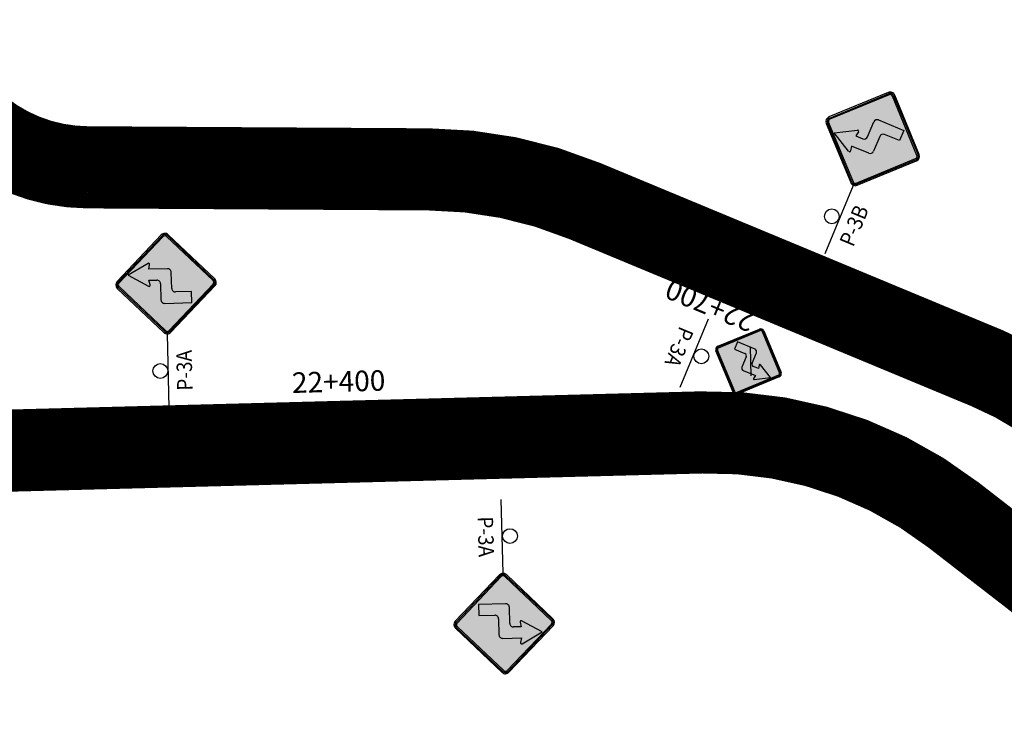
# Model space of a CAD drawing. Units: millimetres. Extents: x 826846 to 841487, y 9132868 to 9138201.
# Drawn here: x 839593 to 839713, y 9136072 to 9136158 of the extents above; entities that cross this region are included whole.
import ezdxf
from ezdxf.enums import TextEntityAlignment as Align

# ---------------------------------------------------------------- set-up
doc = ezdxf.new("R2010")
doc.units = ezdxf.units.MM
doc.linetypes.add('SEPARACIÓN_075', pattern=[12, 4.5, -7.5])
for name, color, linetype in [('EJE_ESTACA', 7, 'Continuous'), ('new eje texto', 7, 'Continuous'), ('PAVIMENTO_252', 252, 'Continuous'), ('PINTURA BLANCA', 7, 'Continuous'), ('Señales', 7, 'Continuous')]:
    doc.layers.add(name, color=color, linetype=linetype)
doc.styles.add('secciones', font='ARIAL.TTF', dxfattribs={"height": 4.5})
doc.styles.add('Señalización', font='romans.shx', dxfattribs={"width": 0.9, "height": 2.5})

# ---------------------------------------------------------------- blocks, each defined once
blk = doc.blocks.new('3A')
at = {"layer": 'Señales'}
h = blk.add_hatch(color=256, dxfattribs=at)
edge = h.paths.add_edge_path()
edge.add_line((22.93363096413668, -5.833630945533514), (28.44906384800561, -0.3181980438530445))
edge.add_arc((28.13086579600349, 9.313225746154785e-09), 0.4499999999996901, -44.99999990292764, 45.00000009707236)
edge.add_line((28.44906384695787, 0.3181980606168509), (22.93363094434608, 5.833630943670869))
edge.add_arc((22.6154328933917, 5.515432892367244), 0.449999999999871, 45.00000009704934, 135.0000000970954)
edge.add_line((22.29723484127317, 5.833630945533514), (16.78180195740424, 0.3181980438530445))
edge.add_arc((17.10000000952277, -9.313225746154785e-09), 0.4499999999996901, 135.0000000970724, 225.0000000970724)
edge.add_line((16.78180195856839, -0.3181980606168509), (22.29723486118019, -5.833630943670869))
edge.add_arc((22.61543291201815, -5.515432892367244), 0.449999999999871, -134.9999999029507, -44.99999990290462)
edge = h.paths.add_edge_path(flags=16)
edge.add_arc((22.61543290794361, -5.515432892367244), 0.2999999999998336, -134.99999990319242, -44.99999988977771, ccw=False)
edge.add_line((22.40330087393522, -5.727564927190542), (16.8878679756308, -0.2121320441365242))
edge.add_arc((17.10000000963919, -9.313225746154785e-09), 0.3000000000004365, -224.9999999217314, -134.99999990292758, ccw=False)
edge.add_line((16.88786797493231, 0.2121320255100727), (22.40330086264294, 5.727564929053187))
edge.add_arc((22.61543289746623, 5.515432894229889), 0.2999999999995924, 45.0000001101302, 135.0000000972796, ccw=False)
edge.add_line((22.82756493135821, 5.727564927190542), (28.34299783001188, 0.2121320459991693))
edge.add_arc((28.13086579600349, 1.117587089538574e-08), 0.3000000000004365, -44.999999902927584, 45.000000097072416, ccw=False)
edge.add_line((28.34299783071037, -0.2121320217847824), (22.82756494276691, -5.727564927190542))
h = blk.add_hatch(color=50, dxfattribs=at)
h.paths.add_polyline_path([(22.40330086275935, 5.727564927190542, -0.414213562306589), (22.82756493135821, 5.727564927190542), (28.34299783001188, 0.2121320459991693, -0.4142135623730951), (28.34299783071037, -0.2121320217847824), (22.8275649426505, -5.727564927190542, -0.4142135624413182), (22.40330087393522, -5.727564927190542), (16.8878679756308, -0.2121320441365242, -0.4142135624692621), (16.88786797493231, 0.2121320255100727)])
h.paths.add_polyline_path([(24.41543289925903, 2.06250000372529), (24.98505789949559, 1.930961569771171, 0.6520802134242201), (25.13301503111143, 2.128828294575214), (23.7404328949051, 4.597500002011657), (22.34785076708067, 2.128828290849924, 0.6520802134242271), (22.49580789951142, 1.93096156604588), (23.06543289928231, 2.0625), (23.06543290091213, 1.125, -0.4142135623730951), (22.61543290154077, 0.6750000007450581), (20.66543290158734, 0.6749999970197678, 0.4142135623730951), (20.2154329023324, 0.2249999959021807), (20.21543290792033, -3.075000002980232), (21.56543290801346, -3.075000001117587), (21.56543290463742, -1.125000001862645, -0.4142135623730951), (22.01543290389236, -0.6750000026077032), (23.96543290384579, -0.6749999988824129, 0.4142135623730951), (24.41543290310074, -0.2249999959021807)], flags=16)
blk.add_hatch(color=256, dxfattribs=at).paths.add_polyline_path([(23.06543290091213, 1.125), (23.06543289928231, 2.0625), (22.49580789951142, 1.93096156604588, -0.6520802134242271), (22.34785076708067, 2.128828290849924), (23.7404328949051, 4.597500002011657), (25.13301503111143, 2.128828294575214, -0.6520802134242201), (24.98505789949559, 1.930961569771171), (24.41543289925903, 2.06250000372529), (24.41543290310074, -0.2249999959021807, -0.4142135623730951), (23.96543290384579, -0.6749999988824129), (22.01543290389236, -0.6750000026077032, 0.4142135623730951), (21.56543290463742, -1.125000001862645), (21.56543290801346, -3.075000001117587), (20.21543290792033, -3.075000002980232), (20.2154329023324, 0.2249999959021807, -0.4142135623730951), (20.66543290158734, 0.6749999970197678), (22.61543290154077, 0.6750000007450581, 0.4142135623730951)])
for p, q in [((16.67573593999259, 0.424264058470726), (22.19116882386152, 5.939696962013841)), ((22.29723484127317, 5.833630945533514), (16.78180195740424, 0.3181980419903994)), ((16.88786797493231, 0.2121320255100727), (22.40330086275935, 5.727564927190542)), ((22.82756493135821, 5.727564927190542), (28.34299783001188, 0.2121320459991693)), ((28.44906384695787, 0.3181980606168509), (22.93363094434608, 5.833630945533514)), ((23.03969696105924, 5.939696962013841), (28.55512986402027, 0.424264082685113)), ((23.7404328949051, 4.597500002011657), (22.34785076708067, 2.128828290849924)), ((25.13301503111143, 2.128828294575214), (23.7404328949051, 4.597500002011657)), ((22.49580789951142, 1.93096156604588), (23.06543289928231, 2.0625)), ((23.06543289928231, 2.0625), (23.06543290091213, 1.125)), ((24.41543290310074, -0.2249999959021807), (24.41543289925903, 2.06250000372529)), ((24.41543289925903, 2.06250000372529), (24.98505789949559, 1.930961569771171)), ((7.5, 0), (16.5, 0)), ((20.2154329023324, 0.2249999959021807), (20.21543290792033, -3.075000002980232)), ((22.61543290154077, 0.6750000007450581), (20.66543290158734, 0.6749999970197678)), ((22.19116883398965, -5.939696962013841), (16.67573594150599, -0.4242640770971775)), ((16.78180195856839, -0.3181980606168509), (22.29723486106377, -5.833630945533514)), ((22.40330087393522, -5.727564927190542), (16.8878679756308, -0.2121320441365242)), ((21.56543290801346, -3.075000001117587), (21.56543290463742, -1.125000001862645)), ((22.01543290389236, -0.6750000026077032), (23.96543290384579, -0.6749999988824129)), ((28.34299783071037, -0.2121320217847824), (22.8275649426505, -5.727564927190542)), ((22.93363096413668, -5.833630945533514), (28.44906384812202, -0.3181980419903994)), ((28.55512986541726, -0.4242640547454357), (23.03969697165303, -5.939696962013841)), ((20.21543290792033, -3.075000002980232), (21.56543290801346, -3.075000001117587))]:
    blk.add_line(p, q, dxfattribs=at)
blk.add_circle((12, 0.974999999627471), 0.8999999999999999, dxfattribs=at)
for centre, radius, start, end in [((22.6154328933917, 5.515432894229889), 0.6000000000003305, 45.00000010376251, 135.0000000754636), ((22.6154328933917, 5.515432892367244), 0.449999999999871, 45.00000009432956, 135.0000000754636), ((22.61543289746623, 5.515432894229889), 0.2999999999995924, 45.00000009432956, 135.0000000754636), ((22.46543289918918, 2.0625), 0.1349999999997232, 150.5725772562709, 283.0028782714475), ((25.01543289923575, 2.06250000372529), 0.1350000000000603, 256.9971219235248, 29.42742297551399), ((17.10000000940636, -9.313225746154785e-09), 0.6000000000004511, 135.0000000754636, 225.0000000943296), ((17.10000000952277, -9.313225746154785e-09), 0.4499999999996901, 135.0000000754636, 225.0000000943296), ((17.10000000963919, -9.313225746154785e-09), 0.3000000000004365, 135.0000000754636, 225.0000000943296), ((20.66543290240224, 0.2249999959021807), 0.4499999999989086, 90.00000009338152, 180.0000001067217), ((22.61543290084228, 1.125), 0.4500000000001023, 270.0000000933815, 1.067217057814492e-07), ((28.13086579600349, 1.117587089538574e-08), 0.3000000000004365, 315.0000000754636, 45.00000009432956), ((28.13086579600349, 9.313225746154785e-09), 0.4499999999996901, 315.0000000754636, 45.00000009432956), ((28.13086579600349, 1.490116119384766e-08), 0.5999999999994261, 315.0000000754636, 45.00000009432956), ((22.01543290459085, -1.125000001862645), 0.4500000000001023, 90.00000009338152, 180.0000001067217), ((23.96543290303089, -0.2249999977648258), 0.4499999999989086, 270.0000000933815, 1.067217057814492e-07), ((22.61543290200643, -5.515432892367244), 0.5999999999999687, 225.0000000943296, 315.0000000848966), ((22.61543291201815, -5.515432892367244), 0.449999999999871, 225.0000000943296, 315.0000000754636), ((22.61543290794361, -5.515432892367244), 0.2999999999998336, 225.0000000943296, 315.0000000848966)]:
    blk.add_arc(centre, radius, start, end, dxfattribs=at)
at = {"layer": 'Señales', "color": 230, "style": 'Señalización', "width": 0.9}
blk.add_text('P-3A', height=1.875, dxfattribs=at).set_placement((12, -2.887903911992908), align=Align.CENTER)
blk = doc.blocks.new('3B')
at = {"layer": 'Señales'}
h = blk.add_hatch(color=256, dxfattribs=at)
edge = h.paths.add_edge_path()
edge.add_line((22.29723484173883, -5.833630945533514), (16.78180194844026, -0.3181980531662703))
edge.add_arc((17.09999999997672, 0), 0.4499999999996901, 135, 225, ccw=False)
edge.add_line((16.78180194844026, 0.3181980513036251), (22.29723484173883, 5.833630943670869))
edge.add_arc((22.61543289327528, 5.515432892367244), 0.449999999999871, 44.99999999997692, 135.000000000023, ccw=False)
edge.add_line((22.93363094481174, 5.833630945533514), (28.44906383811031, 0.3181980531662703))
edge.add_arc((28.13086578645743, 0), 0.4499999999996901, -44.999999999999886, 45, ccw=False)
edge.add_line((28.44906383799389, -0.3181980513036251), (22.93363094469532, -5.833630943670869))
edge.add_arc((22.61543289327528, -5.515432892367244), 0.449999999999871, 224.999999999977, 315.0000000000231, ccw=False)
edge = h.paths.add_edge_path(flags=16)
edge.add_arc((22.61543289734982, -5.515432892367244), 0.2999999999998336, 224.9999999868501, 315.0000000002648)
edge.add_line((22.82756493170746, -5.727564927190542), (28.34299782069866, -0.2121320348232985))
edge.add_arc((28.13086578634102, 0), 0.3000000000004365, 315, 405.0000000188037)
edge.add_line((28.34299782069866, 0.2121320348232985), (22.8275649236748, 5.727564929053187))
edge.add_arc((22.61543288920075, 5.515432894229889), 0.2999999999995924, 44.99999999979273, 134.9999999869422)
edge.add_line((22.40330085495953, 5.727564927190542), (16.88786796561908, 0.2121320366859436))
edge.add_arc((17.09999999997672, 1.862645149230957e-09), 0.3000000000004365, 135, 225)
edge.add_line((16.88786796561908, -0.2121320310980082), (22.40330086299218, -5.727564927190542))
h = blk.add_hatch(color=50, dxfattribs=at)
h.paths.add_polyline_path([(22.82756492355838, 5.727564927190542, 0.414213562306589), (22.40330085495953, 5.727564927190542), (16.88786796561908, 0.2121320366859436, 0.4142135623730951), (16.88786796561908, -0.2121320310980082), (22.40330086299218, -5.727564927190542, 0.4142135624413182), (22.82756493170746, -5.727564927190542), (28.34299782069866, -0.2121320348232985, 0.4142135624692621), (28.34299782069866, 0.2121320348232985)])
h.paths.add_polyline_path([(20.81543289322872, 2.0625), (20.24580789322499, 1.93096156604588, -0.6520802134242201), (20.09785076125991, 2.128828290849924), (21.49043289327528, 4.597500000149012), (22.88301502529066, 2.128828290849924, -0.6520802134242271), (22.73505789320916, 1.93096156604588), (22.16543289320543, 2.0625), (22.16543289320543, 1.125, 0.4142135623730951), (22.61543289327528, 0.6750000007450581), (24.56543289322872, 0.6750000007450581, -0.4142135623730951), (25.01543289329857, 0.224999999627471), (25.01543289329857, -3.074999999254942), (23.66543289320543, -3.074999999254942), (23.66543289320543, -1.125, 0.4142135623730951), (23.215432893252, -0.6750000007450581), (21.26543289329857, -0.6750000007450581, -0.4142135623730951), (20.81543289322872, -0.224999999627471)], flags=16)
blk.add_hatch(color=256, dxfattribs=at).paths.add_polyline_path([(22.16543289320543, 1.125), (22.16543289320543, 2.0625), (22.73505789320916, 1.93096156604588, 0.6520802134242271), (22.88301502529066, 2.128828290849924), (21.49043289327528, 4.597500000149012), (20.09785076125991, 2.128828290849924, 0.6520802134242201), (20.24580789322499, 1.93096156604588), (20.81543289322872, 2.0625), (20.81543289322872, -0.224999999627471, 0.4142135623730951), (21.26543289329857, -0.6750000007450581), (23.215432893252, -0.6750000007450581, -0.4142135623730951), (23.66543289320543, -1.125), (23.66543289320543, -3.074999999254942), (25.01543289329857, -3.074999999254942), (25.01543289329857, 0.224999999627471, 0.4142135623730951), (24.56543289322872, 0.6750000007450581), (22.61543289327528, 0.6750000007450581, -0.4142135623730951)])
for p, q in [((22.19116882479284, 5.939696962013841), (16.67573593126144, 0.4242640733718872)), ((16.78180194844026, 0.3181980513036251), (22.29723484173883, 5.833630945533514)), ((22.40330085495953, 5.727564927190542), (16.88786796561908, 0.2121320366859436)), ((28.34299782069866, 0.2121320348232985), (22.82756492355838, 5.727564927190542)), ((22.93363094481174, 5.833630945533514), (28.44906383799389, 0.3181980513036251)), ((28.55512985528912, 0.4242640677839518), (23.03969696199056, 5.939696962013841)), ((20.09785076125991, 2.128828290849924), (21.49043289327528, 4.597500000149012)), ((21.49043289327528, 4.597500000149012), (22.88301502529066, 2.128828290849924)), ((20.81543289322872, 2.0625), (20.24580789322499, 1.93096156604588)), ((20.81543289322872, -0.224999999627471), (20.81543289322872, 2.0625)), ((22.73505789320916, 1.93096156604588), (22.16543289320543, 2.0625)), ((22.16543289320543, 2.0625), (22.16543289320543, 1.125)), ((7.5, 0), (16.5, 0)), ((22.61543289327528, 0.6750000007450581), (24.56543289322872, 0.6750000007450581)), ((25.01543289329857, 0.224999999627471), (25.01543289329857, -3.074999999254942)), ((16.67573593126144, -0.4242640640586615), (22.1911688343389, -5.939696962013841)), ((22.29723484173883, -5.833630945533514), (16.78180194844026, -0.3181980513036251)), ((16.88786796561908, -0.2121320310980082), (22.40330086299218, -5.727564927190542)), ((23.215432893252, -0.6750000007450581), (21.26543289329857, -0.6750000007450581)), ((22.82756493170746, -5.727564927190542), (28.34299782069866, -0.2121320348232985)), ((28.44906383799389, -0.3181980513036251), (22.93363094481174, -5.833630945533514)), ((23.03969697200228, -5.939696962013841), (28.55512985517271, -0.4242640677839518)), ((23.66543289320543, -3.074999999254942), (23.66543289320543, -1.125)), ((25.01543289329857, -3.074999999254942), (23.66543289320543, -3.074999999254942))]:
    blk.add_line(p, q, dxfattribs=at)
blk.add_circle((12, 0.974999999627471), 0.8999999999999999, dxfattribs=at)
for centre, radius, start, end in [((22.61543289327528, 5.515432894229889), 0.6000000000003305, 45.0000000424483, 134.9999999481188), ((22.61543289327528, 5.515432892367244), 0.449999999999871, 45.0000000424483, 134.9999999575517), ((22.61543288920075, 5.515432894229889), 0.2999999999995924, 45.0000000424483, 134.9999999528352), ((20.215432893252, 2.0625), 0.1350000000000603, 150.5725771371013, 283.0028781739613), ((22.76543289329857, 2.0625), 0.1349999999997232, 256.9971218260387, 29.42742286289869), ((17.09999999997672, 5.587935447692871e-09), 0.5999999999994261, 134.9999999575517, 225.0000000424483), ((17.09999999997672, 0), 0.4499999999996901, 134.9999999575517, 225.0000000424483), ((17.09999999997672, 1.862645149230957e-09), 0.3000000000004365, 134.9999999575517, 225.0000000424483), ((22.61543289327528, 1.125), 0.4500000000001023, 180, 270), ((24.56543289322872, 0.224999999627471), 0.4499999999989086, 0, 90), ((28.13086578634102, 0), 0.3000000000004365, 314.9999999575517, 45.00000005188125), ((28.13086578645743, 0), 0.4499999999996901, 314.9999999575517, 45.0000000424483), ((28.13086578657385, 0), 0.6000000000004511, 314.9999999575517, 45.0000000424483), ((21.26543289329857, -0.224999999627471), 0.4499999999989086, 180, 270), ((23.215432893252, -1.125), 0.4500000000001023, 0, 90), ((22.615432903287, -5.515432892367244), 0.5999999999999687, 224.9999999622682, 314.9999999575517), ((22.61543289327528, -5.515432892367244), 0.449999999999871, 225.0000000424483, 314.9999999575517), ((22.61543289734982, -5.515432892367244), 0.2999999999998336, 225.0000000424483, 314.9999999575517)]:
    blk.add_arc(centre, radius, start, end, dxfattribs=at)
at = {"layer": 'Señales', "color": 230, "style": 'Señalización', "width": 0.9}
blk.add_text('P-3B', height=1.875, dxfattribs=at).set_placement((12, -2.887903911992908), align=Align.CENTER)
blk = doc.blocks.new('PAVIMENTO')
at = {"layer": 'PAVIMENTO_252', "lineweight": -3, "const_width": 10, "flags": 128}
blk.add_lwpolyline([(839582.3786118336, 9136152.183689496, 0.2914208201207777), (839601.334954342, 9136139.946338397), (839642.836084703, 9136139.694072315, -0.09732893264510091), (839661.7342299285, 9136135.860172493), (839698.129242053, 9136120.721352488), (839710.6761531314, 9136115.502772288, -0.1391444520235773), (839727.7853132837, 9136101.928032534), (839730.5900926003, 9136098.027858516, 0.3434737247028906), (839748.2774722638, 9136092.835687714), (839771.4367240057, 9136101.981922124, -0.4906466276808212), (839789.3870700729, 9136091.316722976), (839789.3811871929, 9136091.365457524, -0.4698390800613265), (839775.4396373476, 9136076.580381814), (839739.2205023591, 9136078.890771462, -0.1500334306807035), (839722.7511795893, 9136085.119028995), (839708.6028753131, 9136096.086049229), (839706.602300659, 9136097.637327367, 0.1731419259265594), (839675.9298364691, 9136107.683211891), (839580.2181767427, 9136105.160493191, -0.2965431198222619)], format="xyb", dxfattribs=at)

msp = doc.modelspace()

# ---------------------------------------------------------------- hatches: boundary and pattern name
at = {"layer": 'Señales'}
h = msp.add_hatch(color=256, dxfattribs=at)
edge = h.paths.add_edge_path()
edge.add_line((839677.8276973736, 9136117.672566254), (839679.9095652502, 9136112.625049425))
edge.add_arc((839680.2007681455, 9136112.74515719), 0.3149999999997831, -157.5861110146116, -67.5861110146116)
edge.add_line((839680.3208759071, 9136112.453954294), (839685.3683927358, 9136114.535822172))
edge.add_arc((839685.2482849743, 9136114.827025065), 0.3149999999999097, -67.58611101463462, 22.41388898541145)
edge.add_line((839685.5394878696, 9136114.947132826), (839683.457619993, 9136119.994649654))
edge.add_arc((839683.1664170977, 9136119.874541894), 0.3149999999997831, 22.41388898538839, 112.4138889853884)
edge.add_line((839683.0463093361, 9136120.165744789), (839677.9987925073, 9136118.083876912))
edge.add_arc((839678.1189002689, 9136117.792674018), 0.3149999999999097, -247.5861110146346, -157.5861110145886)
edge = h.paths.add_edge_path(flags=16)
edge.add_arc((839678.1189002701, 9136117.79267402), 0.2099999999998835, -247.58611101487634, -157.58611100146163, ccw=False)
edge.add_line((839678.0388284286, 9136117.986809283), (839683.0863452562, 9136120.068677157))
edge.add_arc((839683.1664170977, 9136119.874541894), 0.2100000000003056, -337.58611103341525, -247.58611101461156, ccw=False)
edge.add_line((839683.3605523609, 9136119.954613736), (839685.4424202376, 9136114.907096904))
edge.add_arc((839685.2482849744, 9136114.827025063), 0.2099999999997147, -67.58611100155377, 22.41388898559569, ccw=False)
edge.add_line((839685.3283568147, 9136114.6328898), (839680.2808399881, 9136112.551021924))
edge.add_arc((839680.2007681467, 9136112.745157186), 0.2100000000003056, -157.58611101461167, -67.58611101461162, ccw=False)
edge.add_line((839680.0066328847, 9136112.665085346), (839677.9247650069, 9136117.712602178))
h = msp.add_hatch(color=50, dxfattribs=at)
h.paths.add_polyline_path([(839685.4424202363, 9136114.907096904, -0.414213562306589), (839685.3283568147, 9136114.6328898), (839680.2808399883, 9136112.551021926, -0.4142135623730951), (839680.0066328847, 9136112.665085346), (839677.9247650069, 9136117.71260218, -0.4142135624413182), (839678.0388284286, 9136117.986809283), (839683.0863452562, 9136120.068677157, -0.4142135624692621), (839683.3605523609, 9136119.954613736)])
h.paths.add_polyline_path([(839682.5326817166, 9136114.59198407), (839682.2945230859, 9136114.259192519, 0.6520802134242201), (839682.3826285081, 9136114.110369518), (839684.3525572965, 9136114.346709995), (839683.1314200942, 9136115.910455558, 0.6520802134242271), (839682.9637581034, 9136115.868025519), (839682.8956292996, 9136115.464505734), (839682.2897114784, 9136115.716552667, -0.4142135623730951), (839682.1198534532, 9136116.12837575), (839682.6441110742, 9136117.388684817, 0.4142135623730951), (839682.4742530478, 9136117.8005079), (839680.3414223182, 9136118.687713105), (839679.9784747341, 9136117.815191442), (839681.2387838014, 9136117.290933821, -0.4142135623730951), (839681.4086418266, 9136116.879110739), (839680.8843842058, 9136115.618801672, 0.4142135623730951), (839681.0542422333, 9136115.20697859)], flags=16)
msp.add_hatch(color=256, dxfattribs=at).paths.add_polyline_path([(839682.2897114784, 9136115.716552667), (839682.8956292996, 9136115.464505734), (839682.9637581034, 9136115.868025519, -0.6520802134242271), (839683.1314200942, 9136115.910455558), (839684.3525572965, 9136114.346709995), (839682.3826285081, 9136114.110369518, -0.6520802134242201), (839682.2945230859, 9136114.259192519), (839682.5326817166, 9136114.59198407), (839681.0542422333, 9136115.20697859, -0.4142135623730951), (839680.8843842058, 9136115.618801672), (839681.4086418266, 9136116.879110739, 0.4142135623730951), (839681.2387838014, 9136117.290933821), (839679.9784747341, 9136117.815191442), (839680.3414223182, 9136118.687713105), (839682.4742530478, 9136117.8005079, -0.4142135623730951), (839682.6441110742, 9136117.388684817), (839682.1198534532, 9136116.12837575, 0.4142135623730951)])

# ---------------------------------------------------------------- linework, layer by layer
at = {"layer": 'EJE_ESTACA'}
for p, q in [((839601.675015906, 9136142.44425923), (839601.6444728341, 9136137.444352519)), ((839621.6746427509, 9136142.322086943), (839621.644099679, 9136137.322180232)), ((839641.6742695956, 9136142.199914655), (839641.6437265237, 9136137.200007943)), ((839662.1289748892, 9136138.399788434), (839660.2624800112, 9136133.761232963)), ((839680.623261842, 9136130.710470865), (839678.7029042474, 9136126.093954137)), ((839699.089328758, 9136123.029040487), (839697.1689711635, 9136118.41252376)), ((839699.0901787973, 9136123.029258365), (839697.1698212028, 9136118.412741637)), ((839703.2958255374, 9136121.279812597), (839701.3754679429, 9136116.663295869)), ((839682.0114231894, 9136114.589728672), (839681.9191253654, 9136118.088511478)), ((839611.4663349736, 9136103.481743697), (839611.3344809393, 9136108.480004847)), ((839631.4593795695, 9136104.009159835), (839631.3275255352, 9136109.007420985)), ((839651.4524241656, 9136104.536575971), (839651.3205701313, 9136109.534837121)), ((839690.4444221902, 9136103.22827103), (839691.9003191468, 9136108.01161338)), ((839707.0708723913, 9136094.110344814), (839710.1340667102, 9136098.06215966)), ((839707.0715244226, 9136094.110078925), (839710.1347187415, 9136098.06189377))]:
    msp.add_line(p, q, dxfattribs=at)
at = {"layer": 'PINTURA BLANCA', "color": 2, "linetype": 'SEPARACIÓN_075', "lineweight": -3, "ltscale": 2, "flags": 128}
msp.add_lwpolyline([(839251.1691670305, 9136403.274800092), (839287.4804203239, 9136383.966985364, 0.06908646796792581), (839313.3093131183, 9136374.517082661), (839340.3782022736, 9136368.667353442, -0.1127448322889919), (839356.5145449159, 9136361.123319622), (839422.8242929358, 9136309.461045658, -0.05877848828209326), (839439.4930169814, 9136292.994734542), (839447.3904885583, 9136283.110054236, 0.0736060115778454), (839458.1061369696, 9136273.132109562), (839470.6320735358, 9136264.511380209, -0.06455756069905617), (839499.3311106223, 9136238.737337857), (839527.8725469782, 9136205.540712561, 0.1183823799707312), (839539.2335969348, 9136197.343515225), (839552.258820591, 9136191.99869894, -0.1899940650572085), (839573.4268553574, 9136171.682531685), (839582.3786118336, 9136152.183689496, 0.2914208201207777), (839601.334954342, 9136139.946338397), (839642.836084703, 9136139.694072315, -0.09732893264510091), (839661.7342299285, 9136135.860172493), (839666.3571858162, 9136133.937214017)], format="xyb", dxfattribs=at)
at = {"layer": 'PINTURA BLANCA', "color": 2, "lineweight": -3, "ltscale": 2, "flags": 128}
for points in [[(839710.7721611821, 9136115.733602213, -0.1391444520180692), (839727.9882634144, 9136102.074016247), (839730.7930587207, 9136098.173819998, 0.3434737247040184), (839748.1856327334, 9136093.068207607), (839771.344893939, 9136102.214445755, -0.4090981019770085), (839788.707059943, 9136094.863948587), (839788.7011770632, 9136094.912683135, -0.5554804973849714), (839775.423721988, 9136076.330888925), (839739.2045874057, 9136078.641278548, -0.1500334306779617), (839722.5980198734, 9136084.921438253), (839708.4497142107, 9136095.888459561), (839706.4491063679, 9136097.43976343, 0.1731419259266107), (839675.9364291709, 9136107.433298834), (839580.2247638264, 9136104.910579985, -0.2965431198189605), (839552.1106030488, 9136122.15490378), (839548.647116809, 9136129.438037878, 0.1342550973875482), (839538.4062239707, 9136141.329575103), (839513.4161024768, 9136158.168282425), (839504.8192053195, 9136163.960563408)], [(839673.1859875809, 9136130.82594957), (839698.0332274785, 9136120.490525277), (839710.5801450807, 9136115.271942364, -0.1391444520253637), (839727.582363153, 9136101.782048821), (839730.38712648, 9136097.881897034, 0.3434737247043946), (839748.3693117942, 9136092.60316782), (839771.5285540725, 9136101.749398492, -0.4906466276933197), (839789.1389409277, 9136091.28619549, 0.002267725387285056), (839789.1392280436, 9136091.283946026, -0.4686293572850712), (839775.4555527071, 9136076.829874702), (839739.2364173125, 9136079.140264375, -0.150033430678548), (839722.9043393052, 9136085.316619737), (839708.7560364156, 9136096.283638896), (839706.7554949502, 9136097.834891304, 0.1731419259265086), (839675.9232437675, 9136107.933124948), (839580.211589659, 9136105.410406398, -0.2965431198160804), (839552.5621146107, 9136122.369699752), (839549.0986594633, 9136129.65276848, 0.1342550973155501), (839538.6856194253, 9136141.744229391, 0.1334138494726661)]]:
    msp.add_lwpolyline(points, format="xyb", dxfattribs=at)
at = {"layer": 'PINTURA BLANCA', "color": 252, "lineweight": -3, "ltscale": 2}
for points in [[(839586.2864673083, 9136153.977753483, 0.291420820125591), (839601.3612187012, 9136144.246258184), (839642.8622219214, 9136143.993992878, -0.09732893264425227), (839663.3857365967, 9136139.83037724), (839699.780692735, 9136124.691580523), (839712.3274916037, 9136119.473046996, -0.1391444520210079), (839731.2760545837, 9136104.438953716), (839734.0811098685, 9136100.538395995, 0.3434737247117348), (839746.697817972, 9136096.835024199), (839769.8572468581, 9136105.981328573, -0.1999933443782698), (839783.3158984424, 9136105.730746612), (839783.3100164717, 9136105.77947363, -0.8388352393972327), (839775.1658931636, 9136072.289104136), (839738.9467651604, 9136074.599493336, -0.1500334306831444), (839720.116832539, 9136081.72046818), (839705.9685043505, 9136092.687506948), (839703.9673588641, 9136094.239227643, 0.1731419259290597), (839676.0432373977, 9136103.384707475), (839580.3314745829, 9136100.861986056, -0.2965431198242401)], [(839578.4707563587, 9136150.389625508, 0.2914208201266552), (839601.3086853458, 9136135.646418639), (839642.8099474845, 9136135.394151753, -0.09732893264684425), (839660.0827214122, 9136131.889968514), (839696.4777913709, 9136116.751124453), (839709.0248146589, 9136111.532497581, -0.139144452012218), (839724.2945699181, 9136099.417114226), (839727.0990753274, 9136095.517321045, 0.3434737247068078), (839749.8571029998, 9136088.836341925), (839773.0162011532, 9136097.982515674, -0.4904995551464326), (839785.118733272, 9136090.795831963, -0.468301194789574), (839775.7133815316, 9136080.871659493), (839739.4942395579, 9136083.182049587, -0.1500334306811949), (839725.385526783, 9136088.5175897), (839711.2372462759, 9136099.48459151), (839709.2372424821, 9136101.03542707, 0.1731419259238347), (839675.8164476276, 9136111.981716625), (839580.1048789024, 9136109.459000327, -0.2965431198202952)]]:
    msp.add_lwpolyline(points, format="xyb", dxfattribs=at)
at = {"layer": 'PINTURA BLANCA', "color": 255, "lineweight": -3, "ltscale": 2}
for points in [[(839585.3776637096, 9136153.5605293, 0.2914208201314273), (839601.3551127696, 9136143.246276826), (839642.8561434986, 9136142.994011352, -0.0973289326443616), (839663.0016659407, 9136138.907073535), (839699.3966344369, 9136123.768271677), (839711.9434594009, 9136118.549727296, -0.1391444520221656), (839730.4642550086, 9136103.855017547), (839733.2692453893, 9136099.954550067, 0.3434737247071654), (839747.0651904626, 9136095.904950302), (839770.2245671251, 9136105.05123405, -0.2287527604710761), (839784.5325394184, 9136103.996202486), (839784.5266565387, 9136104.044937031, -0.7930398834582381), (839775.2295546017, 9136073.287075689), (839739.010424974, 9136075.597464994, -0.150033430679248), (839720.729471339, 9136082.510831198), (839706.5811487604, 9136093.477865618), (839704.580136015, 9136095.029483402, 0.1731419259269523), (839676.0168601318, 9136104.384359533), (839580.3051262479, 9136101.861638878, -0.2965431198187438)], [(839579.3795599575, 9136150.806849692, 0.2914208201263894), (839601.3147959143, 9136136.646399967), (839642.8160259074, 9136136.39413328, -0.0973289326459447), (839660.4667939161, 9136132.813271452), (839696.8618496691, 9136117.674433298), (839709.4088468619, 9136112.45581728, -0.1391444520175446), (839725.1063715587, 9136100.001047524), (839727.9109398114, 9136096.101166965, 0.343473724700157), (839749.4897540648, 9136089.766425125), (839772.6488808864, 9136098.912610197, -0.4905860716050101), (839786.1115291569, 9136090.915678477, -0.4683862273409861), (839775.6497200935, 9136079.87368794), (839739.4305797442, 9136082.18407793, -0.1500334306825188), (839724.7728878397, 9136087.727226792), (839710.6246018659, 9136098.69423284), (839708.6244653031, 9136100.245171333, 0.1731419259262171), (839675.8428128066, 9136110.982064249), (839580.1312272374, 9136108.459347505, -0.2965431198266497)]]:
    msp.add_lwpolyline(points, format="xyb", dxfattribs=at)
at = {"layer": 'PINTURA BLANCA', "color": 2, "linetype": 'SEPARACIÓN_075', "lineweight": -3, "ltscale": 2, "flags": 128}
msp.add_lwpolyline([(839673.37801673, 9136131.287603991), (839698.2252566275, 9136120.952179698), (839710.7721611821, 9136115.733602213)], dxfattribs=at)
at = {"layer": 'Señales'}
for p, q in [((839676.782546653, 9136121.477437407), (839673.3259029828, 9136113.167707294)), ((839677.9587565886, 9136118.180944549), (839683.0062734159, 9136120.262812419)), ((839683.0463093361, 9136120.165744789), (839677.998792506, 9136118.083876912)), ((839678.0388284286, 9136117.986809283), (839683.0863452562, 9136120.068677157)), ((839683.3605523609, 9136119.954613736), (839685.4424202363, 9136114.907096904)), ((839685.5394878696, 9136114.947132826), (839683.457619992, 9136119.994649656)), ((839683.5546876229, 9136120.034685578), (839685.6365555007, 9136114.987168748)), ((839680.3414223182, 9136118.687713105), (839679.9784747341, 9136117.815191442)), ((839682.4742530478, 9136117.8005079), (839680.3414223182, 9136118.687713105)), ((839679.8124976227, 9136112.585013505), (839677.7306297452, 9136117.632530343)), ((839677.8276973736, 9136117.672566254), (839679.9095652513, 9136112.625049427)), ((839680.0066328847, 9136112.665085346), (839677.9247650069, 9136117.71260218)), ((839679.9784747341, 9136117.815191442), (839681.2387838014, 9136117.290933821)), ((839681.4086418266, 9136116.879110739), (839680.8843842058, 9136115.618801672)), ((839682.1198534532, 9136116.12837575), (839682.6441110742, 9136117.388684817)), ((839682.8956292996, 9136115.464505734), (839682.2897114784, 9136115.716552667)), ((839682.9637581034, 9136115.868025519), (839682.8956292996, 9136115.464505734)), ((839684.3525572965, 9136114.346709995), (839683.1314200942, 9136115.910455558)), ((839685.3283568147, 9136114.6328898), (839680.2808399883, 9136112.551021926)), ((839680.3208759071, 9136112.453954294), (839685.3683927371, 9136114.535822172)), ((839681.0542422333, 9136115.20697859), (839682.5326817166, 9136114.59198407)), ((839682.5326817166, 9136114.59198407), (839682.2945230859, 9136114.259192519)), ((839685.4084286573, 9136114.43875454), (839680.3609118309, 9136112.356886663)), ((839682.3826285081, 9136114.110369518), (839684.3525572965, 9136114.346709995))]:
    msp.add_line(p, q, dxfattribs=at)
msp.add_circle((839675.9544455797, 9136116.94810262), 0.8999999999999999, dxfattribs=at)
for centre, radius, start, end in [((839683.1664170977, 9136119.874541894), 0.4200000000003157, 22.41388898336991, 112.4138890006021), ((839683.1664170977, 9136119.874541894), 0.3149999999997831, 22.41388898336991, 112.4138890006021), ((839683.1664170977, 9136119.874541894), 0.2100000000003056, 22.41388898336991, 112.4138890006021), ((839678.1189002717, 9136117.792674024), 0.4199999999999781, 112.4138890006021, 202.4138889833699), ((839678.1189002689, 9136117.792674018), 0.3149999999999097, 112.4138890006021, 202.4138889833699), ((839678.1189002701, 9136117.79267402), 0.2099999999998835, 112.4138890006021, 202.4138889833699), ((839681.117801273, 9136117.000093266), 0.3150000000000716, 337.413888954151, 67.41388900528439), ((839682.3532705194, 9136117.509667344), 0.314999999999236, 337.413888954151, 67.41388900528439), ((839682.410694007, 9136116.007393222), 0.3150000000000716, 157.4138889541511, 247.4138890052844), ((839683.0569393376, 9136115.852293141), 0.09449999999980624, 37.98646611399987, 170.4167672141669), ((839681.1752247607, 9136115.497819142), 0.314999999999236, 157.4138889541511, 247.4138890052844), ((839685.2482849744, 9136114.827025063), 0.2099999999997147, 292.4138890006021, 22.41388898336991), ((839685.2482849743, 9136114.827025065), 0.3149999999999097, 292.4138890006021, 22.41388898336991), ((839685.2482849754, 9136114.827025065), 0.4200000000002313, 292.4138890072086, 22.41388898336991), ((839682.3713716787, 9136114.204196665), 0.0945000000000422, 144.4110108145598, 276.8413118649011), ((839680.2007681491, 9136112.745157186), 0.4199999999995983, 202.4138889833699, 292.4138890006021), ((839680.2007681455, 9136112.74515719), 0.3149999999997831, 202.4138889833699, 292.4138890006021), ((839680.2007681467, 9136112.745157186), 0.2100000000003056, 202.4138889833699, 292.4138890006021)]:
    msp.add_arc(centre, radius, start, end, dxfattribs=at)

# ---------------------------------------------------------------- block references
msp.add_blockref('PAVIMENTO', (0, 0))
for name, p, rotation in [('3B', (839577.9881361926, 9136156.897758685), 24.66111110993456), ('3B', (839688.10536784, 9136122.524030097), 67.41081640682977), ('3A', (839611.4622753359, 9136103.190511215), 91.50982316182328), ('3A', (839651.3864971483, 9136107.035706546), 271.5111110996914)]:
    msp.add_blockref(name, p, dxfattribs=dict(rotation=rotation))

# ---------------------------------------------------------------- texts
at = {"layer": 'new eje texto', "color": 0, "style": 'secciones'}
for s, rotation, p in [('22+700', 157.413888888889, (839682.7579214732, 9136122.109716572)), ('22+400', 1.51111111111109, (839626.204056635, 9136112.4771334))]:
    msp.add_text(s, height=2.5, rotation=rotation, dxfattribs=at).set_placement(p)
at = {"layer": 'Señales', "color": 230, "style": 'Señalización', "width": 0.9}
msp.add_text('P-3A', height=1.875, rotation=247.413888875999, dxfattribs=at).set_placement((839672.3878134736, 9136118.431733994), align=Align.CENTER)

doc.saveas('drawing.dxf')
